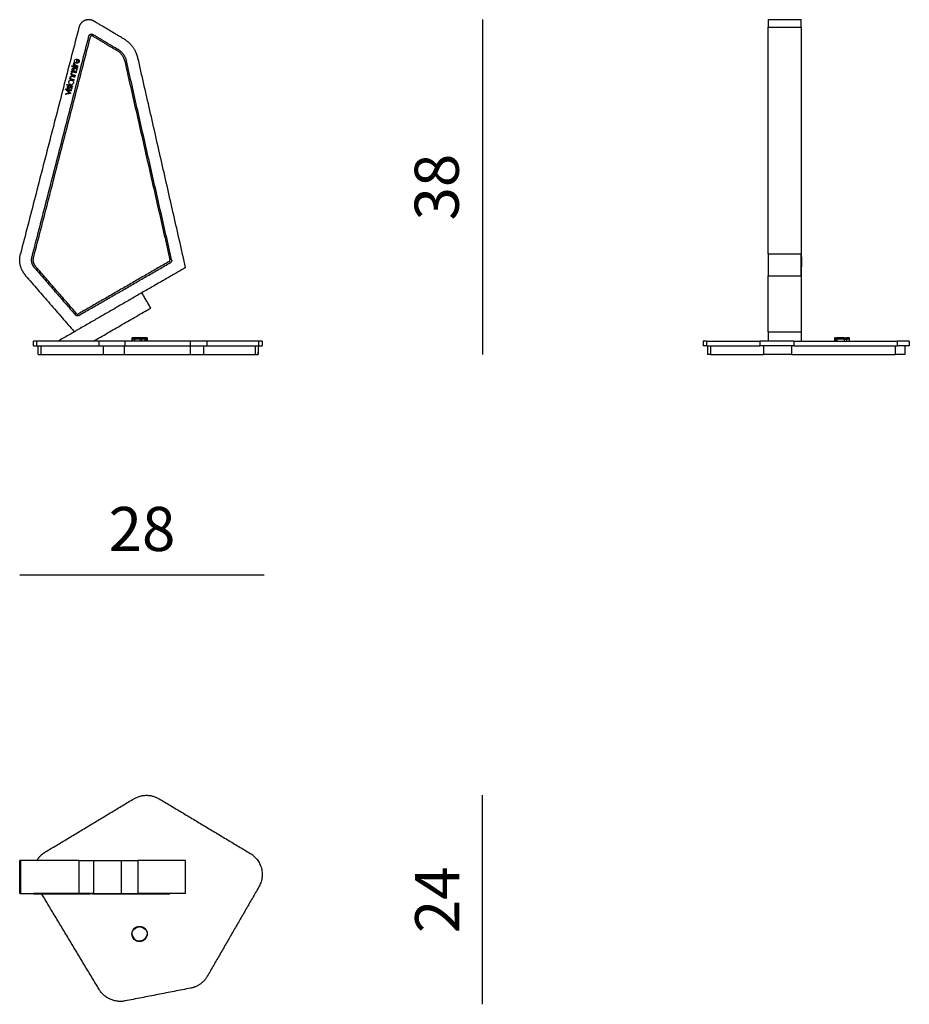
# Model space of a CAD drawing. Units: millimetres. Extents: x 215 to 3298, y 63 to 1384.
# Drawn here: x 2290 to 3298, y 138 to 1255 of the extents above; entities that cross this region are included whole.
import ezdxf

# ---------------------------------------------------------------- set-up
doc = ezdxf.new("R2010")
doc.units = ezdxf.units.MM
doc.header["$LTSCALE"] = 0.02
doc.styles.add('TEXT_01', font='ARIALUNI.ttf')
doc.dimstyles.new('2 - CAT - catalogo tecnico', dxfattribs={"dimtxt": 50, "dimasz": 2.5, "dimexe": 1.25, "dimexo": 0.625, "dimgap": 20, "dimtad": 1, "dimdec": 0, "dimlfac": 0.1, "dimtxsty": 'TEXT_01', "dimblk": 'NONE', "dimcen": 2.5, "dimse1": 1, "dimse2": 1, "dimadec": 0, "dimazin": 0, "dimtfac": 1, "dimtdec": 0, "dimtmove": 0, "dimatfit": 3, "dimldrblk": 'NONE', "dimfxl": 0, "dimarcsym": 0})

# ---------------------------------------------------------------- blocks, each defined once
blk = doc.blocks.new('*D42')
at = {"color": 0, "lineweight": -2, "transparency": 16777216}
blk.add_line((2289.6, 625), (2567, 625), dxfattribs=at)
at = {"layer": 'Defpoints', "color": 0, "transparency": 16777216}
for p in [(2567, 625), (2567, 283.7), (2289.6, 275.9)]:
    blk.add_point(p, dxfattribs=at)
at = {"color": 0, "transparency": 16777216, "insert": (2428.3, 670.6), "char_height": 50, "attachment_point": 5, "style": 'TEXT_01'}
blk.add_mtext('28', dxfattribs=at)
blk = doc.blocks.new('_None')
blk = doc.blocks.new('*D43')
at = {"color": 0, "lineweight": -2, "transparency": 16777216}
blk.add_line((2814.6, 137.9), (2814.6, 375), dxfattribs=at)
at = {"layer": 'Defpoints', "color": 0, "transparency": 16777216}
for p in [(2433.5, 375), (2814.6, 375), (2399.9, 137.9)]:
    blk.add_point(p, dxfattribs=at)
at = {"color": 0, "transparency": 16777216, "insert": (2769.5, 256.5), "char_height": 50, "attachment_point": 5, "rotation": 90, "style": 'TEXT_01'}
blk.add_mtext('24', dxfattribs=at)
blk = doc.blocks.new('*D44')
at = {"color": 0, "lineweight": -2, "transparency": 16777216}
blk.add_line((2814.6, 1254.8), (2814.6, 875), dxfattribs=at)
at = {"layer": 'Defpoints', "color": 0, "transparency": 16777216}
for p in [(3157.2, 1254.8), (2814.6, 875), (3157.2, 875)]:
    blk.add_point(p, dxfattribs=at)
at = {"color": 0, "transparency": 16777216, "insert": (2769, 1064.9), "char_height": 50, "attachment_point": 5, "rotation": 90, "style": 'TEXT_01'}
blk.add_mtext('38', dxfattribs=at)

msp = doc.modelspace()

# ---------------------------------------------------------------- linework, layer by layer
at = {"extrusion": (0, 1, 0)}
for p, q in [((3138.4, 1254.8), (3138.4, 1246.1)), ((3138.4, 1254.8), (3175.9, 1254.8)), ((3175.9, 1246.1), (3175.9, 1254.8)), ((3138.4, 989.3), (3138.4, 1246.1)), ((3138.4, 1246.1), (3175.9, 1246.1)), ((3175.9, 1246.1), (3175.9, 989.3)), ((3175.9, 1236.6), (3176.3, 1236.6)), ((3176.3, 1235.4), (3175.9, 1235.4)), ((3176.3, 1235.4), (3176.3, 1236.6)), ((3176.3, 985.6), (3176.3, 1235.4)), ((3138.4, 989.3), (3138.4, 964.4)), ((3138.4, 989.3), (3175.9, 989.3)), ((3175.9, 964.4), (3175.9, 989.3)), ((3175.9, 985.6), (3176.3, 985.6)), ((3176.3, 985.6), (3176.3, 974.4)), ((3175.9, 974.4), (3176.3, 974.4)), ((3176.3, 921.3), (3176.3, 974.4)), ((3138.4, 900.8), (3138.4, 964.4)), ((3138.4, 964.4), (3175.9, 964.4)), ((3175.9, 964.4), (3175.9, 900.8)), ((3175.9, 921.3), (3176.3, 921.3)), ((3175.9, 920.8), (3176.3, 920.8)), ((3176.3, 920.8), (3176.3, 921.3)), ((3138.4, 900.8), (3138.4, 890)), ((3138.4, 900.8), (3175.9, 900.8)), ((3175.9, 900.8), (3175.9, 890)), ((3214.6, 894), (3213.7, 894)), ((3213.7, 894), (3213.7, 892.5)), ((3214.6, 894), (3214.6, 892.5)), ((3214.6, 894), (3216.1, 894)), ((3216.1, 894), (3216.1, 892.5)), ((3224.4, 894), (3216.1, 894)), ((3224.4, 894), (3224.4, 892.5)), ((3224.4, 894), (3227.3, 894)), ((3230.1, 894), (3227.3, 894)), ((3227.3, 894), (3227.3, 892.5)), ((3230.1, 894), (3230.1, 892.5)), ((3068.6, 890), (3064.6, 890)), ((3064.6, 890), (3064.6, 885)), ((3068.6, 885), (3064.6, 885)), ((3068.6, 890), (3068.6, 885)), ((3068.6, 890), (3128.9, 890)), ((3068.6, 885), (3128.9, 885)), ((3069.5, 885), (3069.5, 875)), ((3072.8, 885), (3072.8, 875)), ((3128.9, 890), (3128.9, 885)), ((3167.3, 890), (3128.9, 890)), ((3167.3, 885), (3128.9, 885)), ((3133.1, 885), (3133.1, 875)), ((3164.7, 885), (3164.7, 875)), ((3167.3, 890), (3167.3, 885)), ((3167.3, 890), (3284.8, 890)), ((3167.3, 885), (3284.8, 885)), ((3214.6, 892.5), (3213.7, 892.5)), ((3214.6, 892.5), (3213.7, 892.5)), ((3213.7, 892.5), (3213.7, 890)), ((3214.6, 892.5), (3216.1, 892.5)), ((3214.6, 892.5), (3214.6, 890)), ((3214.6, 892.5), (3216.1, 892.5)), ((3224.4, 892.5), (3216.1, 892.5)), ((3216.1, 892.5), (3216.1, 890)), ((3224.4, 892.5), (3216.1, 892.5)), ((3224.4, 892.5), (3227.3, 892.5)), ((3224.4, 892.5), (3224.4, 890)), ((3224.4, 892.5), (3227.3, 892.5)), ((3230.1, 892.5), (3227.3, 892.5)), ((3230.1, 892.5), (3227.3, 892.5)), ((3227.3, 892.5), (3227.3, 890)), ((3230.1, 892.5), (3230.1, 890)), ((3282.2, 885), (3282.2, 875)), ((3284.8, 890), (3284.8, 885)), ((3298.4, 890), (3284.8, 890)), ((3298.4, 885), (3284.8, 885)), ((3293.3, 885), (3293.3, 875)), ((3298.4, 890), (3298.4, 885)), ((3072.8, 875), (3069.5, 875)), ((3072.8, 875), (3133.1, 875)), ((3164.7, 875), (3133.1, 875)), ((3164.7, 875), (3282.2, 875)), ((3293.3, 875), (3282.2, 875))]:
    msp.add_line(p, q, dxfattribs=at)
msp.add_circle((2425.5, 217.7), 8.67)
for points, weights, knots in [([(2373.8, 1253.1), (2368.9, 1256.1), (2363.5, 1253.9), (2358.2, 1251.7), (2356.8, 1246.1)], [1, 0.894131133371, 1, 0.894131133371, 1], [0, 0, 0, 11.547646, 11.547646, 23.095291, 23.095291, 23.095291]), ([(2369.7, 1238.2), (2369.8, 1238.3), (2369.9, 1238.3), (2371.3, 1238.9), (2372.6, 1238.1)], [0.982621290067, 0.990448997489, 1, 0.894131133371, 1], [2.733869, 2.733869, 2.733869, 3.004963, 3.004963, 6.009927, 6.009927, 6.009927]), ([(2372.2, 1236.4), (2371.5, 1236.7), (2370.8, 1236.5), (2370.1, 1236.2), (2369.9, 1235.4)], [1, 0.894131133371, 1, 0.894131133371, 1], [-3.004963, -3.004963, -3.004963, -1.502482, -1.502482, 0, 0, 0]), ([(2483.4, 885), (2489.3, 885), (2494.3, 885), (2499.2, 885), (2502.3, 885)], [0.999998340418, 0.977227911542, 1, 0.977235130853, 1], [-24.317489, -24.317489, -24.317489, -12.157984, -12.157984, 0, 0, 0]), ([(2356.8, 301.2), (2358.2, 301.2), (2363.5, 301.2), (2368.9, 301.2), (2373.8, 301.2)], [1, 0.894131133371, 1, 0.894131133371, 1], [0, 0, 0, 11.547646, 11.547646, 23.095291, 23.095291, 23.095291]), ([(2373.8, 263.7), (2368.9, 263.7), (2363.5, 263.7), (2358.2, 263.7), (2356.8, 263.7)], [1, 0.894131133371, 1, 0.894131133371, 1], [0, 0, 0, 11.547646, 11.547646, 23.095291, 23.095291, 23.095291]), ([(2372.2, 263.3), (2371.5, 263.3), (2370.8, 263.3), (2370.1, 263.3), (2369.9, 263.3)], [1, 0.894131133371, 1, 0.894131133371, 1], [-3.004963, -3.004963, -3.004963, -1.502482, -1.502482, 0, 0, 0])]:
    msp.add_rational_spline(points, weights, degree=2, knots=knots)
for points, degree in [([(2404.9, 1234.6), (2373.8, 1253.1)], 1), ([(2356.8, 1246.1), (2290.5, 989.3)], 1), ([(2303.6, 985.9), (2368.2, 1236.3)], 1), ([(2305.5, 985.6), (2369.9, 1235.4)], 1), ([(2372.2, 1236.4), (2397.6, 1221.2)], 1), ([(2372.6, 1238.1), (2398.5, 1222.6)], 1), ([(2350.9, 1205.4), (2351, 1205.8), (2351.2, 1206.1), (2351.8, 1206.4)], 3), ([(2352, 1206.6), (2351.6, 1207.1), (2351.5, 1207.7), (2351.7, 1208.4)], 3), ([(2351.7, 1208.4), (2351.8, 1208.9), (2352.1, 1209.4), (2352.7, 1209.7)], 3), ([(2351.8, 1206.4), (2351.8, 1206.5)], 1), ([(2351.8, 1206.5), (2352.3, 1205.9)], 1), ([(2353.6, 1205.4), (2352.9, 1205.6), (2352.3, 1206), (2352, 1206.6)], 3), ([(2352.7, 1209.7), (2353.2, 1210.1), (2353.8, 1210.2), (2354.7, 1210)], 3), ([(2354.7, 1210), (2353.7, 1206.1)], 1), ([(2353.9, 1206.1), (2354.4, 1205.9), (2355, 1206), (2355.4, 1206.3)], 3), ([(2354.7, 1210), (2354.7, 1210)], 1), ([(2355.4, 1206.3), (2355.8, 1206.5), (2356.1, 1207), (2356.3, 1207.5)], 3), ([(2356.9, 1207.2), (2356.7, 1206.5), (2356.3, 1206), (2355.7, 1205.6)], 3), ([(2356, 1209.4), (2356, 1209.5)], 1), ([(2356, 1209.5), (2356.7, 1209.3)], 1), ([(2356.3, 1207.5), (2356.4, 1208.1), (2356.4, 1208.7), (2356, 1209.4)], 3), ([(2356.7, 1209.3), (2356.7, 1209.3)], 1), ([(2356.7, 1209.3), (2357, 1208.6), (2357.1, 1207.9), (2356.9, 1207.2)], 3), ([(2356.9, 1207.2), (2356.9, 1207.2), (2356.9, 1207.2), (2356.9, 1207.2)], 3), ([(2408.7, 1207.7), (2460, 982.2)], 1), ([(2461.9, 982.5), (2410.6, 1208.2)], 1), ([(2477.8, 973.6), (2423.7, 1211.3)], 1), ([(2347.9, 1194.2), (2348.1, 1194.9), (2348.5, 1195.3), (2349.2, 1195.6)], 3), ([(2348.4, 1195.7), (2348.6, 1196.4)], 1), ([(2349.2, 1195.6), (2348.4, 1195.7)], 1), ([(2348.6, 1201.9), (2348.8, 1202.5)], 1), ([(2349.5, 1201.7), (2348.6, 1201.9)], 1), ([(2348.6, 1196.4), (2353.6, 1195.1)], 1), ([(2350, 1195.3), (2349.2, 1195.1), (2348.7, 1194.8), (2348.6, 1194.1)], 3), ([(2348.8, 1202.5), (2349.6, 1202.3)], 1), ([(2349.3, 1197.1), (2349.1, 1197.8), (2349, 1198.3), (2349.2, 1198.9)], 3), ([(2349.2, 1198.9), (2349.2, 1199.2), (2349.4, 1199.6), (2349.7, 1199.8)], 3), ([(2350, 1196.9), (2349.3, 1197.1)], 1), ([(2349.3, 1197.1), (2349.3, 1197.1)], 1), ([(2349.6, 1202.3), (2349.5, 1201.7)], 1), ([(2349.7, 1198.6), (2349.6, 1198.1), (2349.6, 1197.7), (2349.9, 1197)], 3), ([(2349.7, 1199.8), (2350, 1200.1), (2350.4, 1200.2), (2350.9, 1200.1)], 3), ([(2350.1, 1199.4), (2349.9, 1199.2), (2349.8, 1199), (2349.7, 1198.6)], 3), ([(2349.9, 1197), (2350, 1196.9)], 1), ([(2350, 1201.5), (2350.1, 1202.2)], 1), ([(2354.9, 1200.2), (2350, 1201.5)], 1), ([(2353.4, 1194.4), (2350, 1195.3)], 1), ([(2350.1, 1202.2), (2355.1, 1200.9)], 1), ([(2350.9, 1199.4), (2350.6, 1199.5), (2350.3, 1199.5), (2350.1, 1199.4)], 3), ([(2350.4, 1203.1), (2350.6, 1203.8)], 1), ([(2355.4, 1201.8), (2350.4, 1203.1)], 1), ([(2350.6, 1203.8), (2351.7, 1203.4)], 1), ([(2351.7, 1203.4), (2351, 1204.2), (2350.8, 1204.9), (2350.9, 1205.4)], 3), ([(2350.9, 1200.1), (2353.9, 1199.3)], 1), ([(2351.5, 1199.3), (2350.9, 1199.4)], 1), ([(2351.4, 1197.2), (2351.3, 1197.8), (2351.3, 1198.6), (2351.5, 1199.3)], 3), ([(2351.5, 1205.1), (2351.4, 1204.7), (2351.7, 1204), (2352.4, 1203.3)], 3), ([(2352.5, 1196), (2351.9, 1196.1), (2351.5, 1196.6), (2351.4, 1197.2)], 3), ([(2351.7, 1205.5), (2351.6, 1205.3), (2351.5, 1205.2), (2351.5, 1205.1)], 3), ([(2352.3, 1205.9), (2352, 1205.7), (2351.8, 1205.6), (2351.7, 1205.5)], 3), ([(2352.3, 1205.9), (2352.3, 1205.9)], 1), ([(2352.4, 1203.3), (2355.5, 1202.4)], 1), ([(2353.5, 1196.1), (2353.3, 1195.9), (2352.9, 1195.9), (2352.5, 1196)], 3), ([(2353.6, 1195.1), (2353.4, 1194.4)], 1), ([(2354.2, 1197), (2354.1, 1196.6), (2353.8, 1196.3), (2353.5, 1196.1)], 3), ([(2355.7, 1205.6), (2355.1, 1205.3), (2354.4, 1205.2), (2353.6, 1205.4)], 3), ([(2353.7, 1206.1), (2353.8, 1206.1), (2353.8, 1206.1), (2353.9, 1206.1)], 3), ([(2353.9, 1200.1), (2353.8, 1200.2)], 1), ([(2353.8, 1200.2), (2354.4, 1200)], 1), ([(2354.1, 1199.6), (2354, 1199.7), (2353.9, 1199.9), (2353.9, 1200.1)], 3), ([(2353.9, 1199.3), (2354, 1199.3), (2354.1, 1199.3), (2354.1, 1199.3)], 3), ([(2354.4, 1198.6), (2354.3, 1198.6), (2354.2, 1198.6), (2354, 1198.6)], 3), ([(2354, 1198.6), (2354.3, 1198), (2354.3, 1197.5), (2354.2, 1197)], 3), ([(2354.1, 1199.4), (2354.1, 1199.5), (2354.1, 1199.5), (2354.1, 1199.6)], 3), ([(2354.1, 1199.3), (2354.1, 1199.3), (2354.1, 1199.4), (2354.1, 1199.4)], 3), ([(2354.1, 1199.3), (2354.1, 1199.3), (2354.1, 1199.3), (2354.1, 1199.3)], 3), ([(2354.4, 1200), (2354.5, 1199.9)], 1), ([(2354.6, 1198.7), (2354.6, 1198.6), (2354.5, 1198.6), (2354.4, 1198.6)], 3), ([(2354.5, 1199.9), (2354.7, 1199.3), (2354.7, 1199.1), (2354.7, 1198.8)], 3), ([(2354.7, 1198.8), (2354.7, 1198.8), (2354.6, 1198.7), (2354.6, 1198.7)], 3), ([(2355.1, 1200.9), (2354.9, 1200.2)], 1), ([(2355.5, 1202.4), (2355.4, 1201.8)], 1), ([(2345.6, 1182.3), (2345.2, 1182.9), (2345.1, 1183.6), (2345.3, 1184.3)], 3), ([(2345.3, 1184.3), (2345.5, 1185), (2345.9, 1185.6), (2346.5, 1185.9)], 3), ([(2346.2, 1187.4), (2346.4, 1188)], 1), ([(2351.2, 1186.1), (2346.2, 1187.4)], 1), ([(2346.4, 1188), (2347.2, 1187.9)], 1), ([(2347.2, 1187.9), (2346.7, 1188.4), (2346.5, 1189), (2346.7, 1189.6)], 3), ([(2346.5, 1185.9), (2347.1, 1186.2), (2347.8, 1186.3), (2348.6, 1186.1)], 3), ([(2346.7, 1189.6), (2346.9, 1190.2), (2347.2, 1190.6), (2347.6, 1190.8)], 3), ([(2347.3, 1189.4), (2347.2, 1188.8), (2347.4, 1188.3), (2347.9, 1187.6)], 3), ([(2348, 1190.3), (2347.7, 1190.1), (2347.4, 1189.9), (2347.3, 1189.4)], 3), ([(2347.6, 1190.8), (2348, 1191.1), (2348.6, 1191.1), (2349.3, 1191)], 3), ([(2348.1, 1192.7), (2347.8, 1193.2), (2347.8, 1193.7), (2347.9, 1194.2)], 3), ([(2347.9, 1187.6), (2351.4, 1186.7)], 1), ([(2349.3, 1190.3), (2348.7, 1190.4), (2348.3, 1190.4), (2348, 1190.3)], 3), ([(2349.5, 1191.8), (2348.8, 1192), (2348.4, 1192.3), (2348.1, 1192.7)], 3), ([(2348.6, 1194.1), (2348.5, 1193.7), (2348.5, 1193.3), (2348.7, 1193)], 3), ([(2348.6, 1186.1), (2349.3, 1185.9), (2349.9, 1185.5), (2350.2, 1184.9)], 3), ([(2348.7, 1193), (2348.9, 1192.8), (2349.3, 1192.5), (2349.8, 1192.4)], 3), ([(2349.3, 1191), (2352.3, 1190.2)], 1), ([(2352.1, 1189.5), (2349.3, 1190.3)], 1), ([(2352.5, 1191), (2349.5, 1191.8)], 1), ([(2349.8, 1192.4), (2352.7, 1191.6)], 1), ([(2350.2, 1184.9), (2350.5, 1184.3), (2350.7, 1183.6), (2350.5, 1182.9)], 3), ([(2351.4, 1186.7), (2351.2, 1186.1)], 1), ([(2352.3, 1190.2), (2352.1, 1189.5)], 1), ([(2352.7, 1191.6), (2352.5, 1191)], 1), ([(2341.7, 1175.6), (2341.8, 1176.3)], 1), ([(2342.5, 1175.4), (2341.7, 1175.6)], 1), ([(2341.8, 1176.3), (2342.7, 1176.1)], 1), ([(2342.7, 1176.1), (2342.5, 1175.4)], 1), ([(2342.8, 1174.4), (2343, 1175.1)], 1), ([(2346.3, 1171.7), (2342.8, 1174.4)], 1), ([(2343, 1180.7), (2343.2, 1181.4)], 1), ([(2343.9, 1180.5), (2343, 1180.7)], 1), ([(2343, 1175.3), (2343.2, 1175.9)], 1), ([(2348, 1174), (2343, 1175.3)], 1), ([(2343, 1175.1), (2347.5, 1171.6)], 1), ([(2343.2, 1181.4), (2344, 1181.1)], 1), ([(2343.2, 1175.9), (2348.2, 1174.6)], 1), ([(2343.8, 1177.1), (2343.7, 1177.4), (2343.6, 1177.9), (2343.7, 1178.3)], 3), ([(2343.7, 1178.3), (2343.8, 1178.7), (2344.1, 1179.1), (2344.5, 1179.5)], 3), ([(2344.7, 1176.3), (2344.3, 1176.4), (2344, 1176.7), (2343.8, 1177.1)], 3), ([(2344, 1181.1), (2343.9, 1180.5)], 1), ([(2344.3, 1178.1), (2344.2, 1177.8), (2344.3, 1177.6), (2344.4, 1177.4)], 3), ([(2345.1, 1179.3), (2344.6, 1178.8), (2344.4, 1178.5), (2344.3, 1178.1)], 3), ([(2344.4, 1180.4), (2344.5, 1181)], 1), ([(2349.3, 1179.1), (2344.4, 1180.4)], 1), ([(2344.4, 1177.4), (2344.4, 1177.1), (2344.6, 1177), (2344.8, 1176.9)], 3), ([(2344.5, 1181), (2349.5, 1179.7)], 1), ([(2344.5, 1179.5), (2344.5, 1179.5)], 1), ([(2344.5, 1179.5), (2345.2, 1179.4)], 1), ([(2345.7, 1176.5), (2345.4, 1176.3), (2345.1, 1176.2), (2344.7, 1176.3)], 3), ([(2344.8, 1176.9), (2345, 1176.9), (2345.2, 1176.9), (2345.3, 1177)], 3), ([(2345.2, 1179.4), (2345.1, 1179.3)], 1), ([(2345.3, 1177), (2345.5, 1177.1), (2345.6, 1177.3), (2345.8, 1177.5)], 3), ([(2347.2, 1181.1), (2346.5, 1181.3), (2345.9, 1181.7), (2345.6, 1182.3)], 3), ([(2346.7, 1177.7), (2346.4, 1177.3), (2346.1, 1176.8), (2345.7, 1176.5)], 3), ([(2345.8, 1177.5), (2346.1, 1177.9), (2346.4, 1178.4), (2346.8, 1178.7)], 3), ([(2347.2, 1178.1), (2347, 1178), (2346.9, 1177.9), (2346.7, 1177.7)], 3), ([(2346.8, 1178.7), (2347.1, 1178.9), (2347.5, 1178.9), (2347.9, 1178.8)], 3), ([(2349.3, 1181.3), (2348.7, 1181), (2348, 1180.9), (2347.2, 1181.1)], 3), ([(2347.7, 1178.2), (2347.5, 1178.3), (2347.3, 1178.2), (2347.2, 1178.1)], 3), ([(2347.3, 1175.6), (2347.4, 1175.7)], 1), ([(2348, 1175.4), (2347.3, 1175.6)], 1), ([(2347.4, 1175.7), (2347.9, 1176.2), (2348.1, 1176.6), (2348.2, 1177)], 3), ([(2348.2, 1177.8), (2348.1, 1178), (2347.9, 1178.1), (2347.7, 1178.2)], 3), ([(2347.9, 1178.8), (2348.3, 1178.7), (2348.6, 1178.4), (2348.8, 1178.1)], 3), ([(2348.8, 1176.8), (2348.7, 1176.3), (2348.4, 1175.9), (2348, 1175.4)], 3), ([(2348, 1175.4), (2348, 1175.4)], 1), ([(2348.2, 1174.6), (2348, 1174)], 1), ([(2348.2, 1177), (2348.3, 1177.3), (2348.3, 1177.6), (2348.2, 1177.8)], 3), ([(2348.8, 1178.1), (2348.9, 1177.7), (2349, 1177.3), (2348.8, 1176.8)], 3), ([(2350.5, 1182.9), (2350.3, 1182.2), (2349.8, 1181.6), (2349.3, 1181.3)], 3), ([(2349.5, 1179.7), (2349.3, 1179.1)], 1), ([(2347.4, 1171.2), (2341.7, 1170.3)], 1), ([(2341.7, 1170.3), (2341.9, 1170.9)], 1), ([(2341.9, 1170.9), (2346.3, 1171.7)], 1), ([(2347.5, 1171.6), (2347.4, 1171.2)], 1), ([(2306.5, 973.3), (2352.8, 919.9)], 1), ([(2354.2, 921.3), (2308.1, 974.4)], 1), ([(2459.3, 980.6), (2356.1, 921)], 1), ([(2356.6, 919.3), (2460.5, 979.2)], 1), ([(2477.8, 973.6), (2428.2, 945)], 1), ([(2296.3, 964.4), (2351.5, 900.8)], 1), ([(2428.2, 945), (2333, 890)], 1), ([(2438.2, 927.7), (2428.2, 945)], 1), ([(2373, 890), (2438.2, 927.7)], 1), ([(2417, 892.5), (2417, 894)], 1), ([(2418, 892.5), (2418, 894)], 1), ([(2419.8, 894), (2418, 894)], 1), ([(2419.8, 894), (2419.8, 892.5)], 1), ([(2426.1, 892.5), (2426.1, 894)], 1), ([(2428, 894), (2426.1, 894)], 1), ([(2428, 892.5), (2428, 894)], 1), ([(2431.9, 892.5), (2431.9, 894)], 1), ([(2433.4, 894), (2431.9, 894)], 1), ([(2433.4, 892.5), (2433.4, 894)], 1), ([(2434.2, 894), (2434.2, 892.5)], 1), ([(2305.1, 885), (2305.1, 890)], 1), ([(2309.1, 885), (2309.1, 890)], 1), ([(2379.7, 890), (2309.1, 890)], 1), ([(2309.1, 885), (2379.7, 885)], 1), ([(2310.6, 875), (2310.6, 885)], 1), ([(2313.9, 875), (2313.9, 885)], 1), ([(2379.7, 885), (2379.7, 890)], 1), ([(2384.5, 875), (2384.5, 885)], 1), ([(2408.6, 875), (2408.6, 885)], 1), ([(2409.1, 885), (2409.1, 890)], 1), ([(2483.4, 890), (2409.1, 890)], 1), ([(2409.1, 885), (2483.4, 885)], 1), ([(2417, 890), (2417, 892.5)], 1), ([(2418, 890), (2418, 892.5)], 1), ([(2419.8, 892.5), (2418, 892.5)], 1), ([(2419.8, 892.5), (2419.8, 890)], 1), ([(2426.1, 890), (2426.1, 892.5)], 1), ([(2428, 892.5), (2426.1, 892.5)], 1), ([(2428, 890), (2428, 892.5)], 1), ([(2431.9, 890), (2431.9, 892.5)], 1), ([(2433.4, 892.5), (2431.9, 892.5)], 1), ([(2433.4, 890), (2433.4, 892.5)], 1), ([(2434.2, 892.5), (2434.2, 890)], 1), ([(2482.9, 885), (2482.9, 875)], 1), ([(2483.4, 885), (2483.4, 890)], 1), ([(2498.4, 875), (2498.4, 885)], 1), ([(2502.3, 885), (2502.3, 890)], 1), ([(2560.8, 890), (2502.3, 890)], 1), ([(2502.3, 885), (2560.8, 885)], 1), ([(2557, 875), (2557, 885)], 1), ([(2560.1, 885), (2560.1, 875)], 1), ([(2560.8, 885), (2560.8, 890)], 1), ([(2564.6, 890), (2564.6, 885)], 1), ([(2313.9, 875), (2384.5, 875)], 1), ([(2408.6, 875), (2482.9, 875)], 1), ([(2498.4, 875), (2557, 875)], 1), ([(2559.9, 875), (2559.9, 877.5)], 1), ([(2318.7, 310.7), (2419, 371)], 1), ([(2447.9, 371), (2551, 309.1)], 1), ([(2289.6, 263.7), (2289.6, 301.2)], 1), ([(2290.5, 301.2), (2290.5, 263.7)], 1), ([(2356.8, 301.2), (2290.5, 301.2)], 1), ([(2356.8, 301.2), (2356.8, 263.7)], 1), ([(2373.8, 301.2), (2404.9, 301.2)], 1), ([(2373.8, 263.7), (2373.8, 301.2)], 1), ([(2404.9, 263.7), (2404.9, 301.2)], 1), ([(2423.7, 301.2), (2423.7, 263.7)], 1), ([(2477.8, 301.2), (2423.7, 301.2)], 1), ([(2477.8, 263.7), (2477.8, 301.2)], 1), ([(2560.8, 271.1), (2502.3, 169.7)], 1), ([(2290.5, 263.7), (2305.1, 263.7)], 1), ([(2305.1, 263.3), (2305.1, 263.7)], 1), ([(2356.8, 263.7), (2305.1, 263.7)], 1), ([(2305.5, 263.7), (2305.5, 263.3)], 1), ([(2305.5, 263.3), (2369.9, 263.3)], 1), ([(2379.7, 154.8), (2314.5, 263.3)], 1), ([(2369.9, 263.3), (2369.9, 263.7)], 1), ([(2372.2, 263.7), (2372.2, 263.3)], 1), ([(2372.2, 263.3), (2397.6, 263.3)], 1), ([(2373.8, 263.7), (2404.9, 263.7)], 1), ([(2397.6, 263.3), (2397.6, 263.7)], 1), ([(2408.7, 263.3), (2408.7, 263.7)], 1), ([(2408.7, 263.3), (2460, 263.3)], 1), ([(2477.8, 263.7), (2423.7, 263.7)], 1), ([(2460, 263.3), (2460, 263.7)], 1), ([(2419.9, 223.5), (2422.3, 225.1)], 1), ([(2428.5, 225.2), (2431.2, 223.6)], 1), ([(2419.8, 212.3), (2418, 215.3)], 1), ([(2433.4, 215.4), (2431.9, 212.9)], 1), ([(2428, 210), (2426.1, 209.6)], 1), ([(2483.4, 156.2), (2409.1, 141.7)], 1)]:
    msp.add_open_spline(points, degree=degree)
for points, weights in [([(2368.2, 1236.3), (2368.5, 1237.6), (2369.7, 1238.2)], [1, 0.903682135881, 0.982621290067]), ([(2404.9, 1234.6), (2415.5, 1229.4), (2420.9, 1218.9)], [1, 0.930227989551, 0.963203961623]), ([(2397.6, 1221.2), (2406.5, 1217.2), (2408.7, 1207.7)], [1, 0.895752728738, 1]), ([(2398.5, 1222.6), (2408, 1218.3), (2410.6, 1208.2)], [1, 0.901155698232, 1]), ([(2423.7, 1211.3), (2422.7, 1215.3), (2420.9, 1218.9)], [1, 0.975013294557, 0.963203961623]), ([(2292.6, 970), (2287.9, 979.2), (2290.5, 989.3)], [0.956457557433, 0.914653821698, 1]), ([(2304.6, 976.1), (2302.2, 980.8), (2303.6, 985.9)], [0.956457557433, 0.914653821698, 1]), ([(2308.1, 974.4), (2303.7, 979.3), (2305.5, 985.6)], [1, 0.877481716492, 1]), ([(2306.5, 973.3), (2305.4, 974.6), (2304.6, 976.1)], [1, 0.970773231778, 0.956457557433]), ([(2459.3, 980.6), (2460.2, 981.1), (2460, 982.2)], [1, 0.804825256294, 1]), ([(2461.9, 982.5), (2462.4, 980.3), (2460.5, 979.2)], [1, 0.804825256294, 1]), ([(2292.6, 970), (2294.1, 967), (2296.3, 964.4)], [0.956457557433, 0.970773231778, 1]), ([(2356.4, 919.2), (2354.4, 918.1), (2352.8, 919.9)], [0.982112951118, 0.780538487063, 1]), ([(2354.2, 921.3), (2355, 920.4), (2356.1, 921)], [1, 0.771215011103, 1]), ([(2356.6, 919.3), (2356.5, 919.2), (2356.4, 919.2)], [1, 0.99067652404, 0.982112951118]), ([(2418, 894), (2417, 894), (2417, 894)], [1, 0.893835711218, 0.864633642717]), ([(2426.1, 894), (2422, 894), (2419.8, 894)], [1, 0.819152044289, 1]), ([(2431.9, 894), (2430.6, 894), (2428, 894)], [1, 0.913545457643, 1]), ([(2434.2, 894), (2434.2, 894), (2433.4, 894)], [0.868347502413, 0.900099577495, 1]), ([(2309.1, 890), (2305.1, 890), (2305.1, 890)], [1, 0.896964288413, 0.866421602819]), ([(2305.1, 885), (2305.1, 885), (2309.1, 885)], [0.967250885083, 0.947719698625, 0.999999519219]), ([(2409.1, 890), (2389.8, 890), (2379.7, 890)], [1, 0.819152044289, 1]), ([(2379.7, 885), (2389.8, 885), (2409.1, 885)], [0.999995334751, 0.819154376943, 1]), ([(2418, 892.5), (2417, 892.5), (2417, 892.5)], [1, 0.893835711218, 0.864633642717]), ([(2426.1, 892.5), (2422, 892.5), (2419.8, 892.5)], [1, 0.819152044289, 1]), ([(2431.9, 892.5), (2430.6, 892.5), (2428, 892.5)], [1, 0.913545457643, 1]), ([(2434.2, 892.5), (2434.2, 892.5), (2433.4, 892.5)], [0.868347502413, 0.900099577495, 1]), ([(2502.3, 890), (2495.9, 890), (2483.4, 890)], [1, 0.909961270877, 1]), ([(2564.6, 890), (2564.6, 890), (2560.8, 890)], [0.870488785498, 0.901208684892, 1]), ([(2560.8, 885), (2564.6, 885), (2564.6, 885)], [0.999996911444, 0.901207882596, 0.870488585185]), ([(2310.6, 875), (2310.6, 875), (2313.9, 875)], [0.866421602819, 0.896964288413, 1]), ([(2384.5, 875), (2392.8, 875), (2408.6, 875)], [1, 0.819152044289, 1]), ([(2482.9, 875), (2493.2, 875), (2498.4, 875)], [1, 0.909961270877, 1]), ([(2557, 875), (2560.1, 875), (2560.1, 875)], [1, 0.958687683576, 0.985069198711]), ([(2419, 371), (2433.5, 379.7), (2447.9, 371)], [1, 0.857167300702, 1]), ([(2309.1, 301.2), (2312.7, 307.2), (2318.7, 310.7)], [0.87276632271, 0.906597417262, 1]), ([(2551, 309.1), (2574.6, 294.9), (2560.8, 271.1)], [1, 0.713250449154, 1]), ([(2290.5, 301.2), (2289.6, 301.2), (2289.6, 301.2)], [1, 0.969664275703, 0.955392660719]), ([(2404.9, 301.2), (2419.7, 301.2), (2423.7, 301.2)], [1, 0.905241284108, 1]), ([(2289.6, 263.7), (2289.6, 263.7), (2290.5, 263.7)], [0.955392660719, 0.969664275703, 1]), ([(2305.1, 263.3), (2305.1, 263.3), (2305.5, 263.3)], [0.951345799802, 0.966528767515, 1]), ([(2397.6, 263.3), (2406.5, 263.3), (2408.7, 263.3)], [1, 0.895752728738, 1]), ([(2404.9, 263.7), (2419.7, 263.7), (2423.7, 263.7)], [1, 0.905241284108, 1]), ([(2418, 215.3), (2414.8, 220.3), (2419.9, 223.5)], [1, 0.707106781187, 1]), ([(2422.3, 225.1), (2425.4, 227), (2428.5, 225.2)], [1, 0.857167300702, 1]), ([(2431.2, 223.6), (2436.4, 220.6), (2433.4, 215.4)], [1, 0.707106781187, 1]), ([(2426.1, 209.6), (2422, 208.8), (2419.8, 212.3)], [1, 0.819152044289, 1]), ([(2431.9, 212.9), (2430.6, 210.6), (2428, 210)], [1, 0.913545457643, 1]), ([(2502.3, 169.7), (2495.9, 158.6), (2483.4, 156.2)], [1, 0.909961270877, 1]), ([(2409.1, 141.7), (2389.8, 138), (2379.7, 154.8)], [1, 0.819152044289, 1])]:
    msp.add_rational_spline(points, weights, degree=2)

# ---------------------------------------------------------------- dimensions: what is measured, and where the dimension line sits
for base, p1, p2, picture, middle in [((2814.6, 875), (3157.2, 1254.8), (3157.2, 875), '*D44', (2769, 1064.9)), ((2814.6, 375), (2399.9, 137.9), (2433.5, 375), '*D43', (2769.5, 256.5))]:
    dim = msp.add_linear_dim(base=base, p1=p1, p2=p2, angle=90, dimstyle='2 - CAT - catalogo tecnico')
    dim.commit()
    dim.dimension.update_dxf_attribs({"geometry": picture, "text_midpoint": middle})
dim = msp.add_linear_dim(base=(2567, 625), p1=(2289.6, 275.9), p2=(2567, 283.7), dimstyle='2 - CAT - catalogo tecnico')
dim.commit()
dim.dimension.update_dxf_attribs({"geometry": '*D42', "text_midpoint": (2428.3, 670.6)})

doc.saveas('drawing.dxf')
